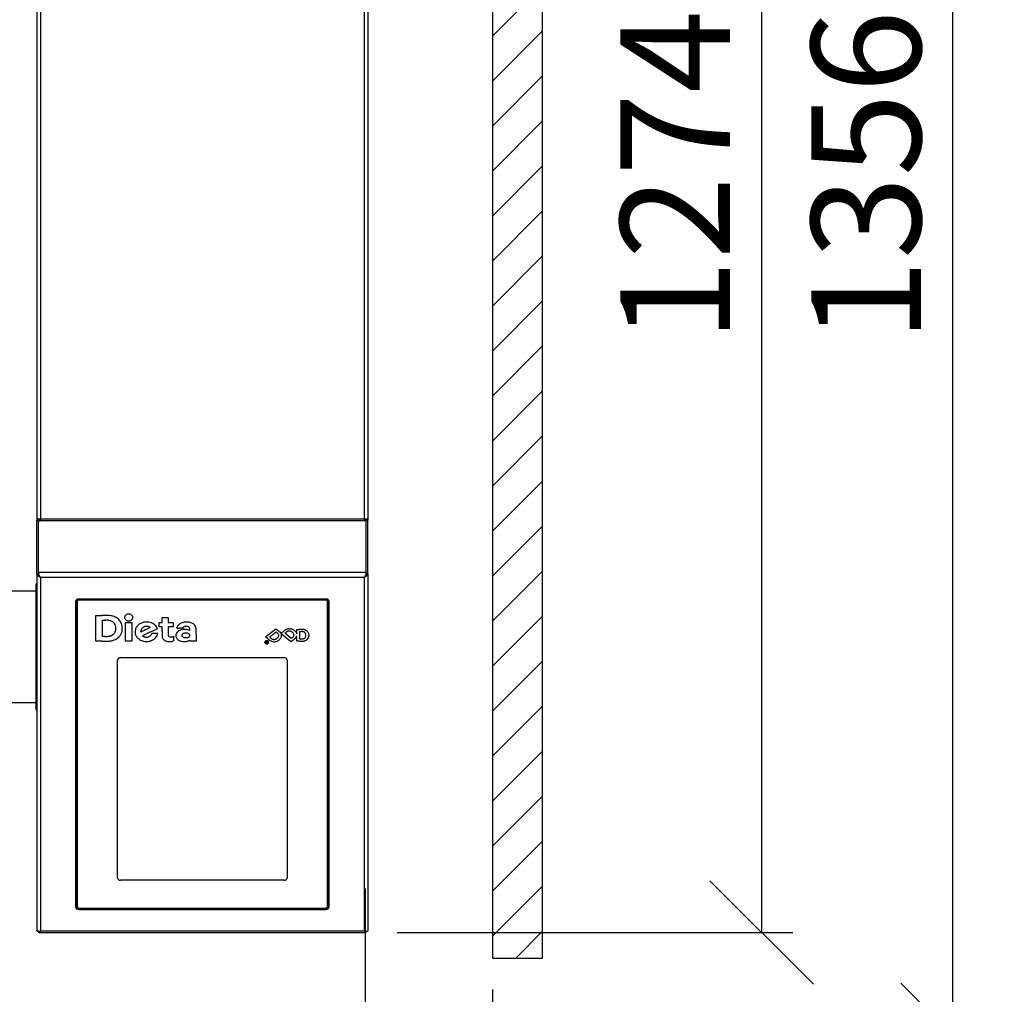
# Model space of a CAD drawing. Units: millimetres. Extents: x 0 to 210, y 0 to 297.
# Drawn here: x 80 to 111, y 138 to 169 of the extents above; entities that cross this region are included whole.
import ezdxf

# ---------------------------------------------------------------- set-up
doc = ezdxf.new("R2010")
doc.units = ezdxf.units.MM
doc.layers.add('DIMENSIONS', color=7, linetype='Continuous')
doc.layers.add('SKETCH', color=7, linetype='Continuous')
doc.styles.add('SLDTEXTSTYLE0', font='TXT', dxfattribs={"width": 0.75})
doc.dimstyles.new('SLDDIMSTYLE0', dxfattribs={"dimtxt": 3.5, "dimasz": 3.302, "dimexe": 0, "dimexo": 0.0625, "dimgap": 0.875, "dimtad": 1, "dimlfac": 25, "dimrnd": 1e-09, "dimzin": 12, "dimdsep": 46, "dimtxsty": 'SLDTEXTSTYLE0', "dimblk1": 'OBLIQUE', "dimblk2": 'OBLIQUE', "dimsah": 1, "dimcen": 0.09, "dimadec": 0, "dimazin": 3, "dimtfac": 1, "dimtofl": 0, "dimtmove": 0, "dimatfit": 3, "dimldrblk": 'OBLIQUE', "dimfxl": 0, "dimfrac": 2, "dimtolj": 1, "dimtzin": 12, "dimarcsym": 0})
doc.dimstyles.new('SLDDIMSTYLE1', dxfattribs={"dimtxt": 3.5, "dimasz": 3.302, "dimexe": 0, "dimexo": 0.0625, "dimgap": 0.875, "dimtad": 1, "dimdec": 0, "dimlfac": 25, "dimrnd": 1e-09, "dimzin": 12, "dimdsep": 46, "dimtxsty": 'SLDTEXTSTYLE0', "dimblk1": 'OBLIQUE', "dimblk2": 'OBLIQUE', "dimsah": 1, "dimcen": 0.09, "dimadec": 0, "dimazin": 3, "dimtfac": 1, "dimtdec": 0, "dimtofl": 0, "dimtmove": 0, "dimatfit": 3, "dimldrblk": 'OBLIQUE', "dimfxl": 0, "dimfrac": 2, "dimtolj": 1, "dimtzin": 12, "dimarcsym": 0})

# ---------------------------------------------------------------- blocks, each defined once
blk = doc.blocks.new('_Oblique')
at = {"color": 0, "linetype": 'ByBlock', "lineweight": -2}
blk.add_line((-0.5, -0.5), (0.5, 0.5), dxfattribs=at)
blk = doc.blocks.new('_D_8')
at = {"layer": 'DIMENSIONS'}
for p, q in [((40.31, 137.957), (40.31, 106.45)), ((95.11, 137.957), (95.11, 106.45)), ((40.31, 107.45), (95.11, 107.45))]:
    blk.add_line(p, q, dxfattribs=at)
at = {"layer": 'DIMENSIONS', "xscale": 3.302, "yscale": 3.302, "rotation": 180.0000000000004}
blk.add_blockref('_Oblique', (40.31, 107.45), dxfattribs=at)
at = {"layer": 'DIMENSIONS', "xscale": 3.302, "yscale": 3.302}
blk.add_blockref('_Oblique', (95.11, 107.45), dxfattribs=at)
at = {"layer": 'DIMENSIONS', "insert": (62.315, 111.962), "char_height": 3.5, "attachment_point": 1, "style": 'SLDTEXTSTYLE0'}
blk.add_mtext('1370', dxfattribs=at)
blk = doc.blocks.new('_D_10')
at = {"layer": 'DIMENSIONS'}
for p, q in [((86.17, 190.734), (104.702, 190.734)), ((103.702, 190.734), (103.702, 139.77)), ((92.067, 139.77), (104.702, 139.77))]:
    blk.add_line(p, q, dxfattribs=at)
at = {"layer": 'DIMENSIONS', "xscale": 3.302, "yscale": 3.302}
for p, rotation in [((103.702, 190.734, -44.804), 90.0000000000004), ((103.702, 139.77, -44.804), 270.0000000000004)]:
    blk.add_blockref('_Oblique', p, dxfattribs=dict(at, rotation=rotation))
at = {"layer": 'DIMENSIONS', "insert": (99.19, 158.617), "char_height": 3.5, "attachment_point": 1, "rotation": 90, "style": 'SLDTEXTSTYLE0'}
blk.add_mtext('1274', dxfattribs=at)
blk = doc.blocks.new('_D_11')
at = {"layer": 'DIMENSIONS'}
for p, q in [((86.17, 190.734), (110.797, 190.734)), ((109.797, 190.734), (109.797, 136.502)), ((67.044, 136.502), (110.797, 136.502))]:
    blk.add_line(p, q, dxfattribs=at)
at = {"layer": 'DIMENSIONS', "xscale": 3.302, "yscale": 3.302}
for p, rotation in [((109.797, 190.734, -44.804), 90.0000000000004), ((109.797, 136.502, -44.804), 270.0000000000004)]:
    blk.add_blockref('_Oblique', p, dxfattribs=dict(at, rotation=rotation))
at = {"layer": 'DIMENSIONS', "insert": (105.285, 158.617), "char_height": 3.5, "attachment_point": 1, "rotation": 90, "style": 'SLDTEXTSTYLE0'}
blk.add_mtext('1356', dxfattribs=at)
blk = doc.blocks.new('_D_14')
at = {"layer": 'DIMENSIONS'}
for p, q in [((91.05, 141.174), (91.05, 112.153)), ((78.65, 117.864), (78.65, 112.153)), ((78.65, 113.153), (91.05, 113.153))]:
    blk.add_line(p, q, dxfattribs=at)
at = {"layer": 'DIMENSIONS', "xscale": 3.302, "yscale": 3.302, "rotation": 180.0000000000004}
blk.add_blockref('_Oblique', (78.65, 113.153, -44.804), dxfattribs=at)
at = {"layer": 'DIMENSIONS', "xscale": 3.302, "yscale": 3.302}
blk.add_blockref('_Oblique', (91.05, 113.153, -44.804), dxfattribs=at)
at = {"layer": 'DIMENSIONS', "insert": (81.301, 117.664), "char_height": 3.5, "attachment_point": 1, "style": 'SLDTEXTSTYLE0'}
blk.add_mtext('310', dxfattribs=at)

msp = doc.modelspace()

# ---------------------------------------------------------------- hatches: boundary and pattern name
at = {"layer": 'SKETCH'}
h = msp.add_hatch(dxfattribs=at)
h.set_pattern_fill('ANSI31', color=256, scale=0.32, style=0)
h.paths.add_polyline_path([(38.71023, 196.33361), (38.71023, 138.95683), (40.31023, 138.95683), (40.31023, 194.73361), (95.11023, 194.73361), (95.11023, 138.95683), (96.71023, 138.95683), (96.71023, 196.33361)], flags=0)

# ---------------------------------------------------------------- linework, layer by layer
at = {"color": 7, "linetype": 'Continuous', "lineweight": 25}
for p, q in [((91.02023, 184.24667), (91.02023, 152.96394)), ((91.13023, 184.30385), (91.13023, 152.96394)), ((80.57023, 183.22967), (80.57023, 152.96394)), ((80.68023, 183.18615), (80.68023, 152.96394)), ((80.68023, 152.96394), (80.57023, 152.96394)), ((80.62023, 152.95994), (80.57023, 152.95994)), ((80.57023, 152.95994), (80.57023, 152.93648)), ((80.57023, 151.21804), (80.57023, 152.93648)), ((80.57023, 152.93648), (80.62023, 152.93648)), ((80.62023, 152.95994), (80.62023, 152.93648)), ((80.62023, 151.26772), (80.62023, 152.93648)), ((80.62306, 151.26132), (80.62306, 152.91479)), ((80.62306, 152.91479), (80.68023, 152.91479)), ((80.65023, 152.91479), (80.65023, 152.96394)), ((91.02023, 152.96394), (80.68023, 152.96394)), ((80.68023, 152.96394), (80.68023, 152.91479)), ((91.02023, 152.91479), (80.68023, 152.91479)), ((91.02023, 152.96394), (91.02023, 152.91479)), ((91.13023, 152.96394), (91.02023, 152.96394)), ((91.0774, 152.91479), (91.02023, 152.91479)), ((91.05023, 152.96394), (91.05023, 152.91479)), ((91.0774, 151.26132), (91.0774, 152.91479)), ((91.08023, 152.95994), (91.13023, 152.95994)), ((91.08023, 152.95994), (91.08023, 152.93648)), ((91.13023, 152.93648), (91.08023, 152.93648)), ((91.08023, 151.26772), (91.08023, 152.93648)), ((91.13023, 152.95994), (91.13023, 152.93648)), ((91.13023, 151.21804), (91.13023, 152.93648)), ((80.57023, 151.21804), (80.57023, 139.83319)), ((80.57023, 151.21804), (80.62023, 151.21804)), ((80.62306, 151.26132), (80.62306, 151.22036)), ((91.0774, 151.26132), (80.62306, 151.26132)), ((91.05385, 151.17026), (91.05384, 151.17029)), ((91.0774, 151.26132), (91.0774, 151.22036)), ((91.13023, 151.21804), (91.08023, 151.21804)), ((91.13023, 151.21804), (91.13023, 139.83319)), ((80.57023, 150.89361), (80.53023, 150.89361)), ((80.53023, 150.89361), (80.53023, 146.89361)), ((80.68023, 151.10812), (80.68023, 139.81693)), ((91.02023, 151.10812), (80.68023, 151.10812)), ((91.02023, 151.10812), (91.02023, 139.81693)), ((80.53023, 150.67161), (79.45023, 150.67161)), ((81.80463, 150.33287), (81.80463, 140.59217)), ((81.81027, 150.35699), (81.81034, 150.36016)), ((81.81027, 140.62547), (81.81027, 150.35699)), ((81.81027, 150.35699), (81.8107, 150.32831)), ((81.8107, 150.32831), (81.8107, 140.59679)), ((81.82983, 150.32831), (81.82983, 140.59679)), ((81.83053, 150.33698), (81.83053, 140.64267)), ((81.85027, 150.31652), (81.85027, 150.35782)), ((81.85027, 150.31652), (81.85027, 140.61776)), ((89.79583, 150.41479), (81.90463, 150.41479)), ((89.79027, 150.40987), (81.91027, 150.40987)), ((89.79027, 150.3942), (81.91027, 150.3942)), ((89.77027, 150.38205), (81.93027, 150.38205)), ((89.85027, 150.35782), (89.85027, 150.31652)), ((89.85027, 140.61776), (89.85027, 150.31652)), ((89.87001, 140.64267), (89.87001, 150.33698)), ((89.8707, 140.59679), (89.8707, 150.32831)), ((89.89027, 150.35699), (89.88983, 150.32831)), ((89.88983, 140.59679), (89.88983, 150.32831)), ((89.8902, 150.35997), (89.89027, 150.35699)), ((89.89027, 150.35699), (89.89027, 140.62547)), ((89.89583, 140.59217), (89.89583, 150.33287)), ((82.45027, 149.89056), (82.64638, 149.89054)), ((82.45027, 149.07141), (82.45027, 149.89056)), ((82.65916, 149.73978), (82.75416, 149.73898)), ((82.65916, 149.222), (82.65916, 149.73978)), ((83.40138, 149.66848), (83.59916, 149.66848)), ((83.40138, 149.07141), (83.40138, 149.66848)), ((83.59916, 149.66848), (83.59916, 149.07141)), ((84.46804, 149.66848), (84.56582, 149.66848)), ((84.46804, 149.53377), (84.46804, 149.66848)), ((84.56582, 149.83049), (84.76138, 149.83049)), ((84.56582, 149.66848), (84.56582, 149.83049)), ((84.76138, 149.83049), (84.76138, 149.66848)), ((84.76138, 149.66848), (84.92138, 149.66848)), ((84.92138, 149.66848), (84.92138, 149.53377)), ((83.88293, 149.3624), (83.88444, 149.38163)), ((83.89937, 149.37033), (83.88293, 149.3624)), ((83.94999, 149.3946), (83.91077, 149.37581)), ((84.17746, 149.35522), (83.94353, 149.24343)), ((83.99654, 149.41689), (83.94999, 149.3946)), ((84.0486, 149.4418), (83.99654, 149.41689)), ((84.18084, 149.50583), (84.14237, 149.48705)), ((84.17746, 149.35522), (84.26734, 149.39822)), ((84.24146, 149.31351), (84.24737, 149.32899)), ((84.24737, 149.32899), (84.4327, 149.32994)), ((84.41172, 149.46758), (84.34346, 149.43475)), ((84.4327, 149.32994), (84.43129, 149.32309)), ((84.56567, 149.53377), (84.46804, 149.53377)), ((84.56642, 149.3704), (84.56567, 149.53377)), ((84.76122, 149.53377), (84.76249, 149.25435)), ((84.92138, 149.53377), (84.76122, 149.53377)), ((85.22934, 149.49009), (85.13188, 149.49009)), ((85.23507, 149.49964), (85.22934, 149.49009)), ((85.43971, 149.41884), (85.45249, 149.41358)), ((85.45249, 149.41358), (85.45249, 149.44144)), ((85.64558, 149.49464), (85.64804, 149.07141)), ((87.87119, 149.20665), (88.19492, 149.46984)), ((88.10104, 149.28246), (88.20304, 149.36535)), ((88.19492, 149.46984), (88.197, 149.46983)), ((88.197, 149.46983), (88.26081, 149.41698)), ((88.20304, 149.36535), (88.22842, 149.34447)), ((88.36134, 149.31951), (88.38007, 149.33449)), ((88.36749, 149.30812), (88.37186, 149.29734)), ((88.68007, 149.05004), (88.36749, 149.30812)), ((88.48518, 149.32209), (88.51252, 149.344)), ((88.68818, 149.15441), (88.48518, 149.32209)), ((88.60362, 149.46721), (88.66056, 149.46695)), ((88.86214, 149.31425), (88.86407, 149.30827)), ((88.86407, 149.30827), (88.86486, 149.44601)), ((88.86486, 149.44601), (88.95604, 149.44571)), ((88.95887, 149.14012), (88.96003, 149.37679)), ((88.96003, 149.37679), (89.00041, 149.37627)), ((89.24957, 149.28745), (89.25027, 149.2346)), ((82.64559, 149.07141), (82.45027, 149.07141)), ((82.74527, 149.22301), (82.65916, 149.222)), ((83.59916, 149.07141), (83.40138, 149.07141)), ((83.94353, 149.24343), (83.95412, 149.23569)), ((84.76249, 149.25435), (84.76744, 149.24434)), ((84.93138, 149.07787), (84.9136, 149.07293)), ((84.91966, 149.2227), (84.93254, 149.22803)), ((84.93254, 149.22803), (84.93138, 149.07787)), ((85.45249, 149.10072), (85.44527, 149.09628)), ((85.45249, 149.07141), (85.45249, 149.10072)), ((85.64804, 149.07141), (85.45249, 149.07141)), ((87.92703, 149.1601), (87.87119, 149.20665)), ((87.87432, 149.04206), (87.87437, 149.05392)), ((87.87437, 149.05392), (87.94041, 149.0537)), ((87.88853, 149.03743), (87.88854, 149.04139)), ((87.88854, 149.04139), (87.89971, 149.04135)), ((87.89971, 149.04135), (87.89969, 149.03642)), ((87.92661, 149.03111), (87.94027, 149.02382)), ((87.94035, 149.04122), (87.92664, 149.04126)), ((87.94027, 149.02382), (87.94023, 149.01671)), ((87.94041, 149.0537), (87.94035, 149.04122)), ((87.99921, 149.19943), (88.029, 149.22378)), ((87.99971, 149.19776), (88.02576, 149.1768)), ((88.74468, 149.10268), (88.68007, 149.05004)), ((88.71732, 149.17827), (88.68818, 149.15441)), ((88.86374, 149.23836), (88.8608, 149.23046)), ((88.86304, 149.07141), (88.86374, 149.23836)), ((88.95829, 149.07141), (88.86304, 149.07141)), ((89.0018, 149.14034), (88.95887, 149.14012)), ((83.13827, 141.51948), (83.13827, 148.46458)), ((83.23827, 148.5465), (88.46227, 148.5465)), ((88.56227, 148.46458), (88.56227, 141.51948)), ((79.45023, 147.11561), (80.53023, 147.11561)), ((80.53023, 146.89361), (80.57023, 146.89361)), ((88.46227, 141.43757), (83.23827, 141.43757)), ((81.81027, 140.62547), (81.8107, 140.59679)), ((81.83053, 140.64267), (81.82983, 140.59679)), ((81.90463, 140.51026), (89.79583, 140.51026)), ((81.91027, 140.5309), (89.79027, 140.5309)), ((81.91027, 140.51523), (89.79027, 140.51523)), ((81.93027, 140.55223), (89.77027, 140.55223)), ((89.87001, 140.64267), (89.8707, 140.59679)), ((89.89027, 140.62547), (89.88983, 140.59679)), ((80.63301, 139.77002), (91.06686, 139.77002)), ((91.02023, 139.81693), (80.68023, 139.81693))]:
    msp.add_line(p, q, dxfattribs=at)
at = {"color": 8, "linetype": 'Continuous', "lineweight": 25}
for p, q in [((81.91027, 150.41479), (81.91027, 150.40987)), ((81.93027, 150.3942), (81.93027, 150.38205)), ((89.77027, 150.38205), (89.77027, 150.3942)), ((89.79027, 150.41479), (89.79027, 150.40987)), ((81.90463, 140.51536), (81.90463, 140.51026)), ((81.91027, 140.55431), (81.91027, 140.5309)), ((89.79027, 140.55431), (89.79027, 140.5309)), ((89.79583, 140.51026), (89.79583, 140.51536))]:
    msp.add_line(p, q, dxfattribs=at)
at = {"color": 7, "linetype": 'Continuous', "lineweight": 25, "flags": 128}
for points in [[(81.85027, 150.35782), (81.8518, 150.3706), (81.8529, 150.3745)], [(89.84763, 150.3745), (89.84873, 150.3706), (89.85027, 150.35782)], [(81.80463, 140.62085), (81.80655, 140.60487), (81.81085, 140.59242)], [(89.8897, 140.59261), (89.89391, 140.60487), (89.89583, 140.62085)]]:
    msp.add_lwpolyline(points, dxfattribs=at)
at = {"color": 7, "linetype": 'Continuous', "lineweight": 25}
for centre, radius, start, end in [((81.89641, 150.32283), 0.09232, 84.888926, 173.756454), ((81.90208, 150.31832), 0.09192, 84.888926, 173.756454), ((81.90365, 150.32024), 0.07426, 84.888926, 173.756454), ((81.92369, 150.30849), 0.07386, 84.888926, 173.756454), ((89.77685, 150.30849), 0.07386, 6.243546, 95.111074), ((89.79846, 150.31832), 0.09192, 6.243546, 95.111074), ((89.79688, 150.32024), 0.07426, 6.243546, 95.111074), ((89.80406, 150.32283), 0.09232, 6.243546, 95.111074), ((83.48486, 149.81119), 0.12116, 118.093471, 140.494844), ((83.49664, 149.78993), 0.14547, 98.455362, 118.24787), ((83.49959, 149.77384), 0.16182, 80.272368, 98.64953), ((83.50266, 149.79065), 0.14473, 66.284066, 80.343395), ((83.50556, 149.797), 0.13775, 51.883192, 66.329089), ((82.64179, 103.45406), 46.43648, 89.868363, 89.994334), ((82.7338, 143.49901), 6.39142, 89.324532, 89.868416), ((82.62694, 134.4742), 15.26532, 89.309042, 89.522509), ((82.77708, 147.17023), 2.71995, 88.486025, 89.3246), ((82.79974, 148.80207), 0.9364, 87.674536, 89.309123), ((82.82606, 149.44999), 0.28795, 84.213041, 87.676028), ((82.83839, 149.48971), 0.39966, 85.033026, 88.487312), ((82.83489, 149.537), 0.20049, 79.678517, 84.216838), ((82.80911, 149.39183), 0.34793, 65.249466, 79.785293), ((82.81154, 149.17905), 0.71147, 78.169732, 85.044675), ((82.85912, 149.4986), 0.23003, 45.849648, 65.427791), ((82.84621, 149.34362), 0.54329, 69.802522, 78.190451), ((82.87634, 149.51634), 0.20531, 24.55028, 45.849553), ((82.87147, 149.4118), 0.47059, 60.684793, 69.822242), ((82.7987, 149.48213), 0.29015, 8.069021, 24.325859), ((82.89716, 149.4573), 0.41833, 50.797842, 60.702376), ((82.92085, 149.48634), 0.38086, 40.74084, 50.797577), ((82.94976, 149.51124), 0.3427, 29.947578, 40.741488), ((82.94531, 149.50881), 0.34778, 19.098619, 29.928419), ((82.83717, 149.47168), 0.46211, 10.350722, 19.062027), ((83.45098, 149.82811), 0.08246, 165.544546, 189.569577), ((83.46302, 149.83049), 0.09473, 189.780803, 211.535612), ((83.4716, 149.82226), 0.10389, 140.554259, 165.258691), ((83.47827, 149.84), 0.1127, 211.599081, 230.981978), ((83.48827, 149.85223), 0.1285, 230.951265, 248.789532), ((83.5025, 149.88696), 0.16603, 248.547898, 251.524357), ((83.52705, 149.9604), 0.24347, 251.52165, 253.759311), ((83.52298, 149.94644), 0.22892, 253.759144, 256.005182), ((83.4863, 149.79932), 0.0773, 256.01349, 261.067496), ((83.49248, 149.83862), 0.11708, 261.070486, 268.787583), ((83.49529, 149.96975), 0.24825, 268.777826, 273.179325), ((83.49546, 149.96698), 0.24547, 273.176786, 277.600641), ((83.51363, 149.83111), 0.10839, 277.57942, 285.714254), ((83.50645, 149.85716), 0.13541, 285.652718, 297.511259), ((83.50674, 149.85667), 0.13484, 297.497912, 309.286425), ((83.51774, 149.81241), 0.1181, 35.899724, 51.916582), ((83.51546, 149.84607), 0.12111, 309.272779, 321.97608), ((83.52976, 149.83489), 0.10296, 321.973884, 336.174504), ((83.53648, 149.82598), 0.09497, 17.271924, 35.898646), ((83.57125, 149.81651), 0.05758, 336.22987, 349.866417), ((83.56856, 149.83612), 0.06133, 4.068405, 17.118493), ((83.49095, 149.8307), 0.13912, 349.928379, 356.962513), ((83.49088, 149.83069), 0.13919, 356.969375, 4.030784), ((84.05815, 149.29292), 0.3884, 121.202215, 129.220486), ((84.04872, 149.30846), 0.37022, 112.83223, 121.200279), ((84.05807, 149.28645), 0.39414, 104.825988, 112.843908), ((84.07482, 149.2237), 0.45909, 97.662803, 104.842099), ((84.04282, 149.46183), 0.21882, 90.921919, 97.673633), ((84.05572, 148.66705), 1.0137, 88.762484, 90.927975), ((84.05578, 148.66992), 1.01083, 86.589221, 88.762838), ((84.1026, 149.45489), 0.22446, 79.961648, 86.598545), ((84.06833, 149.25872), 0.42361, 68.02704, 80.021986), ((84.0849, 149.299), 0.38005, 55.167687, 68.070609), ((84.10994, 149.33471), 0.33644, 41.168892, 55.195849), ((85.24309, 149.44005), 0.21513, 133.061202, 147.841052), ((85.27816, 149.40272), 0.26635, 120.353864, 133.092357), ((85.30621, 149.35525), 0.32149, 109.048596, 120.390808), ((85.33449, 149.27426), 0.40727, 99.530553, 109.091823), ((85.30993, 149.42149), 0.25801, 93.803243, 99.564027), ((85.35718, 148.7125), 0.96857, 91.655274, 93.810204), ((85.35726, 148.70986), 0.97121, 89.481139, 91.655551), ((85.36319, 149.36314), 0.31791, 84.485213, 89.483472), ((85.34507, 149.17417), 0.50774, 77.007264, 84.499092), ((85.38367, 149.34047), 0.33702, 66.902353, 77.045116), ((85.41248, 149.40754), 0.26403, 55.236667, 66.943916), ((85.44688, 149.45677), 0.20397, 41.235012, 55.289696), ((82.85236, 149.47221), 0.23997, 302.739976, 309.570803), ((82.86385, 149.45854), 0.22212, 309.533192, 319.15644), ((82.86832, 149.45464), 0.21618, 319.163957, 328.907613), ((82.86463, 149.4568), 0.22046, 328.921455, 338.674048), ((82.81267, 149.47695), 0.27619, 338.701338, 346.899665), ((82.9211, 149.45168), 0.16485, 346.911455, 354.74569), ((82.48117, 149.49201), 0.60663, 354.757653, 357.72705), ((82.90321, 149.49723), 0.18455, 0.726564, 7.981188), ((82.4826, 149.49195), 0.6052, 357.727582, 0.721699), ((82.94067, 149.45663), 0.35326, 326.688414, 334.846116), ((82.93162, 149.46081), 0.36322, 334.855715, 342.95769), ((82.83392, 149.49062), 0.46537, 342.973888, 349.681121), ((83.07946, 149.51599), 0.2158, 2.475157, 10.336064), ((83.07885, 149.44601), 0.21641, 349.684408, 357.53042), ((82.26521, 149.48094), 1.0308, 0.003256, 2.466799), ((82.26533, 149.48095), 1.03068, 357.538805, 0.002911), ((83.9772, 149.37005), 0.27547, 177.181644, 185.342847), ((83.98459, 149.36954), 0.28287, 164.958082, 177.15254), ((83.95803, 149.36832), 0.25622, 185.355655, 193.982485), ((83.96543, 149.37021), 0.26386, 193.993384, 202.445924), ((83.97093, 149.37301), 0.26878, 152.187439, 164.916576), ((83.98901, 149.36335), 0.28929, 140.081184, 152.166561), ((84.02458, 149.33363), 0.33564, 129.176094, 140.086267), ((84.01593, 149.37125), 0.13189, 171.701428, 175.485169), ((84.13783, 149.35348), 0.25509, 169.391813, 171.702726), ((84.1368, 149.35367), 0.25403, 167.086691, 169.39167), ((84.0066, 149.38351), 0.12046, 163.051259, 167.082475), ((84.0095, 149.38256), 0.12351, 154.349997, 163.020326), ((84.11145, 149.3337), 0.23657, 149.02, 154.370931), ((85.99712, 145.0211), 4.8287, 115.599143, 115.749213), ((84.11722, 149.33023), 0.2433, 143.800642, 149.018817), ((84.02174, 149.4), 0.12505, 135.128598, 143.759357), ((84.0591, 149.36267), 0.17786, 125.015173, 135.099359), ((84.06997, 149.34723), 0.19674, 115.600023, 125.026948), ((84.07403, 149.33888), 0.20603, 106.528207, 115.613384), ((84.06946, 149.35439), 0.18986, 96.830272, 106.538909), ((84.08073, 149.26176), 0.28317, 94.541144, 96.86481), ((75.58362, 167.13099), 19.61029, 295.57298, 295.737997), ((84.06691, 149.43567), 0.10871, 89.789165, 94.539999), ((84.06688, 149.42438), 0.12, 85.324782, 89.792121), ((84.04407, 149.14557), 0.39974, 83.500815, 85.32331), ((84.06941, 149.36783), 0.17604, 78.603441, 83.507473), ((79.76755, 158.45214), 9.97557, 295.738024, 296.011644), ((84.05489, 149.29586), 0.24946, 74.831463, 78.60164), ((84.05851, 149.30916), 0.23568, 70.955026, 74.833111), ((84.09366, 149.4109), 0.12804, 64.86693, 70.971391), ((84.07566, 149.37263), 0.17033, 61.090777, 64.851192), ((84.00094, 149.2374), 0.32483, 58.769638, 61.083854), ((83.73776, 148.80348), 0.83232, 57.881841, 58.765847), ((84.1792, 149.50652), 0.00218, 1.952719, 60.184117), ((84.1805, 149.50664), 0.000882, 293.124626, 357.395367), ((84.08176, 149.37492), 0.17111, 324.046268, 338.967794), ((59.81596, 200.44514), 56.60086, 295.594333, 295.679804), ((84.13046, 149.35274), 0.30912, 26.381488, 41.156248), ((84.13423, 149.38458), 0.30336, 333.727264, 348.306211), ((84.04974, 149.31392), 0.39868, 24.678883, 26.224277), ((84.4053, 149.48098), 0.01486, 295.595133, 306.259076), ((84.36605, 149.45924), 0.05059, 17.639689, 24.70327), ((84.4129, 149.47074), 0.00211, 304.169999, 3.510433), ((84.39771, 149.4693), 0.01738, 5.187586, 17.663474), ((143.49223, 149.64177), 58.92644, 180.2638594, 180.3659785), ((85.08109, 149.27142), 0.0736, 166.950211, 173.896616), ((85.13901, 149.258), 0.13306, 162.489189, 166.955197), ((85.16538, 149.24873), 0.161, 139.209299, 162.163748), ((85.03707, 149.49291), 0.00161, 167.076847, 271.513433), ((85.00573, 149.50351), 0.03148, 341.026751, 344.173521), ((84.89647, 149.53447), 0.14505, 344.177171, 345.189409), ((84.88073, 149.53863), 0.16134, 345.189424, 346.201897), ((85.05523, 149.68245), 0.192, 264.585183, 268.108264), ((84.90237, 149.53332), 0.13905, 346.201826, 347.333268), ((85.12258, 149.48379), 0.08667, 159.687257, 167.31141), ((85.26261, 149.43204), 0.23595, 156.086393, 159.704761), ((85.20639, 149.21354), 0.21504, 120.480192, 139.250352), ((85.28344, 149.4228), 0.25874, 152.582374, 156.086117), ((85.07306, 150.22147), 0.73132, 268.106837, 269.865789), ((85.21535, 149.4581), 0.18204, 148.004192, 152.575819), ((85.1319, 175.32884), 25.83875, 269.865722, 269.999953), ((85.24851, 149.14317), 0.29705, 105.206779, 120.597121), ((85.29032, 148.99261), 0.45331, 94.021042, 105.314082), ((85.25309, 149.25172), 0.05847, 133.085913, 161.205894), ((85.27863, 149.22489), 0.09552, 112.579194, 133.277402), ((85.29924, 149.46095), 0.07493, 134.924409, 148.91133), ((85.31126, 149.14837), 0.1787, 99.716685, 112.81921), ((85.31108, 149.44913), 0.09166, 122.790741, 134.947567), ((85.28563, 149.06279), 0.38297, 87.215048, 94.057835), ((85.3196, 149.436), 0.10732, 111.811512, 122.817748), ((85.32645, 149.41907), 0.12558, 101.992037, 111.84465), ((85.32218, 149.08614), 0.24188, 88.334269, 99.778259), ((85.31572, 149.46984), 0.07369, 96.776942, 102.034156), ((85.27857, 148.91661), 0.52932, 81.853977, 87.220128), ((85.33405, 149.31591), 0.2287, 94.522305, 96.784667), ((85.33664, 149.28308), 0.26163, 92.349068, 94.52269), ((85.33559, 149.3088), 0.2359, 89.999815, 92.349375), ((85.32252, 149.09168), 0.23633, 76.742379, 88.379043), ((85.33561, 149.31398), 0.23072, 83.1113, 90.004851), ((85.28305, 148.94762), 0.49799, 76.332719, 81.858773), ((85.34712, 149.40861), 0.13539, 72.894408, 83.144676), ((85.33335, 149.13676), 0.18997, 63.67273, 76.802924), ((85.35562, 149.43594), 0.10677, 61.14363, 72.940036), ((85.33703, 149.16901), 0.27011, 67.657951, 76.36329), ((85.36027, 149.44427), 0.09723, 48.6377, 61.170961), ((85.37626, 149.22245), 0.09414, 42.030699, 63.951247), ((85.35585, 149.43935), 0.10384, 37.371429, 48.603593), ((85.39169, 149.46661), 0.05881, 20.43699, 37.45834), ((85.41846, 149.26081), 0.03711, 32.204301, 41.666988), ((85.3754, 149.4607), 0.07614, 5.706564, 20.32781), ((85.1798, 149.44143), 0.27268, 0.001786, 5.648353), ((85.48252, 149.4884), 0.15632, 31.860312, 41.1267), ((85.41029, 149.4437), 0.24126, 25.166298, 31.82302), ((85.41081, 149.44396), 0.24068, 18.418442, 25.161855), ((85.47001, 149.46367), 0.17828, 10.003714, 18.421369), ((87.46009, 148.4109), 1.20908, 49.917045, 50.545687), ((87.58667, 148.5613), 1.0125, 49.199476, 49.917146), ((87.63442, 148.61662), 0.93943, 48.543977, 49.199341), ((88.20519, 149.26273), 0.07731, 44.480853, 48.557915), ((88.17732, 149.23476), 0.1168, 27.470361, 44.694392), ((84.11786, 144.4151), 6.49483, 50.079505, 50.365781), ((88.21213, 149.25285), 0.07756, 4.325151, 27.474422), ((85.64349, 146.23839), 4.11745, 49.676937, 50.079596), ((84.50523, 144.89731), 5.87646, 49.439297, 49.676861), ((88.2803, 149.30783), 0.07096, 43.895879, 49.465958), ((88.19364, 149.22454), 0.19115, 40.947146, 43.875919), ((88.07095, 149.11812), 0.35357, 39.097888, 40.942642), ((88.08457, 149.12919), 0.33602, 37.231296, 39.097825), ((88.26291, 149.26469), 0.11204, 33.01709, 37.242051), ((88.77376, 149.59651), 0.49711, 213.003691, 213.315463), ((88.60038, 149.48256), 0.28964, 213.315524, 213.782871), ((88.88091, 149.67023), 0.62716, 213.782742, 213.968116), ((88.36255, 149.32102), 0.00213, 214.052956, 224.291411), ((88.36119, 149.31971), 0.000247, 226.683678, 307.458578), ((88.24362, 149.2451), 0.13847, 2.896804, 22.164509), ((84.1793, 154.58691), 6.72565, 308.652063, 308.87857), ((80.03941, 159.72144), 13.32127, 308.878614, 309.014422), ((92.71989, 144.0704), 6.82197, 128.743578, 129.014393), ((91.14541, 146.03261), 4.30616, 128.361156, 128.743543), ((92.46122, 144.37018), 6.42631, 128.14471, 128.361261), ((88.53661, 149.36734), 0.07225, 122.785091, 128.119739), ((88.64005, 149.20665), 0.26335, 116.515622, 122.776629), ((89.45478, 148.16845), 1.50658, 127.824383, 128.713657), ((88.63972, 149.20734), 0.26259, 110.212506, 116.517665), ((88.70022, 149.1403), 0.2762, 124.689818, 127.816531), ((88.62888, 149.24334), 0.15086, 120.188281, 124.680924), ((88.63916, 149.20891), 0.26092, 103.943398, 110.216937), ((88.62872, 149.2436), 0.15056, 115.672496, 120.18869), ((88.62442, 149.25184), 0.14127, 100.752582, 115.545669), ((88.63209, 149.23744), 0.23153, 97.063043, 103.946126), ((88.62259, 149.26241), 0.13054, 85.051676, 100.831056), ((88.62207, 149.25356), 0.1394, 69.90412, 85.152997), ((88.63172, 149.24438), 0.22444, 78.042497, 82.616692), ((88.60562, 149.20866), 0.18723, 57.770136, 69.897235), ((88.62053, 149.19156), 0.27843, 74.157125, 78.041933), ((88.62238, 149.19803), 0.2717, 70.209207, 74.15873), ((88.61588, 149.22553), 0.16749, 54.211609, 57.661807), ((88.57129, 149.16371), 0.24371, 51.609063, 54.207135), ((88.64388, 149.25773), 0.20825, 65.408003, 70.215514), ((88.57345, 149.16644), 0.24022, 48.977009, 51.609127), ((88.61149, 149.18613), 0.28683, 55.210637, 65.475113), ((88.62169, 149.22187), 0.16674, 45.529607, 48.981223), ((88.62041, 149.22006), 0.16894, 32.970514, 45.648553), ((88.68653, 149.26276), 0.09022, 12.999566, 33.069424), ((88.70402, 149.267), 0.07222, 349.884307, 12.844738), ((88.61597, 149.19256), 0.27899, 44.825402, 55.214217), ((88.6458, 149.22214), 0.23698, 33.35833, 44.835372), ((88.71132, 149.26515), 0.1586, 18.030446, 33.397053), ((88.89715, 131.4824), 17.96341, 89.606014, 89.81215), ((88.9672, 146.81867), 2.55781, 88.610152, 89.256072), ((89.01464, 148.56731), 0.8781, 87.756284, 89.60612), ((89.02295, 149.11635), 0.25946, 85.14357, 88.611383), ((89.0345, 149.25211), 0.1232, 79.533123, 85.150137), ((89.03866, 149.18027), 0.26466, 83.689624, 87.75846), ((89.02043, 149.17597), 0.20063, 75.638055, 79.530001), ((89.03869, 149.18045), 0.26448, 79.624502, 83.691532), ((89.03229, 149.22224), 0.15287, 70.413785, 75.646333), ((89.04413, 149.25544), 0.11762, 64.080106, 70.425399), ((89.0384, 149.17879), 0.26617, 75.252448, 79.627438), ((89.04765, 149.26264), 0.1096, 57.444079, 64.085995), ((89.03045, 149.14859), 0.2974, 71.235392, 75.252605), ((89.04036, 149.25125), 0.12313, 51.384274, 57.438762), ((89.05769, 149.27247), 0.09574, 35.705271, 51.561703), ((89.03918, 149.17424), 0.2703, 67.02017, 71.237703), ((89.05155, 149.26822), 0.1032, 20.8167, 35.63445), ((89.08137, 149.27363), 0.16232, 60.879859, 67.036613), ((89.04099, 149.26434), 0.11445, 6.574427, 20.752693), ((89.06683, 149.24683), 0.19281, 48.572297, 60.979263), ((89.08273, 149.26479), 0.16883, 35.03081, 48.58719), ((89.09006, 149.27), 0.15984, 20.81985, 35.007998), ((89.06749, 149.26163), 0.18391, 8.070232, 20.756027), ((82.6456, 190.74571), 41.6743, 269.999987, 270.17383), ((82.68626, 154.25276), 5.0301, 270.672154, 271.377399), ((82.76365, 151.83415), 2.76256, 270.173816, 271.434386), ((82.79214, 149.84972), 0.62578, 271.376318, 274.64981), ((82.81098, 149.94451), 0.87233, 271.433854, 274.043586), ((82.8186, 149.52475), 0.29974, 274.644412, 279.852059), ((82.80544, 149.60053), 0.37665, 279.851863, 284.23277), ((82.83208, 149.64619), 0.57326, 274.041815, 277.614535), ((82.80655, 149.59631), 0.37228, 284.227262, 289.278662), ((82.827, 149.68624), 0.61363, 277.589157, 286.114716), ((82.84203, 149.49508), 0.26502, 289.264671, 295.75795), ((82.8553, 149.46765), 0.23455, 295.749593, 302.739145), ((82.85507, 149.58996), 0.51335, 286.087389, 295.784987), ((82.88704, 149.52425), 0.44027, 295.759276, 306.408753), ((82.93732, 149.45641), 0.35584, 306.375831, 318.747449), ((82.92279, 149.46841), 0.37467, 318.833918, 326.684766), ((83.99576, 149.38276), 0.29669, 202.449546, 210.223303), ((84.01141, 149.39177), 0.31474, 210.207224, 215.638402), ((83.97868, 149.36836), 0.27451, 215.646273, 221.690616), ((83.99831, 149.38583), 0.30078, 221.689355, 227.399504), ((84.084, 149.4789), 0.42728, 227.388949, 231.796924), ((84.0525, 149.43972), 0.37702, 231.876669, 242.389695), ((84.05359, 149.44168), 0.37926, 242.38012, 252.932397), ((84.06165, 149.46726), 0.40608, 252.905136, 262.983606), ((84.04765, 149.36383), 0.15864, 233.873723, 239.775642), ((84.08448, 149.42695), 0.23172, 239.762568, 244.224389), ((84.08827, 149.43478), 0.24042, 244.222731, 248.572445), ((84.06508, 149.37573), 0.17697, 248.578126, 254.068625), ((84.06797, 149.51675), 0.45597, 262.954741, 272.217924), ((84.0607, 149.36049), 0.16112, 254.077645, 261.77397), ((84.06898, 149.41734), 0.21857, 261.758464, 267.89534), ((84.06906, 149.41869), 0.21993, 267.888644, 274.000855), ((84.07296, 149.36342), 0.16452, 273.988331, 281.577768), ((84.06781, 149.52254), 0.46176, 272.209852, 276.958677), ((84.06749, 149.39162), 0.19324, 281.487343, 295.36295), ((84.07457, 149.46742), 0.40624, 276.954031, 282.174927), ((84.06881, 149.38907), 0.19037, 295.332617, 309.22412), ((84.07786, 149.45231), 0.39076, 282.170824, 287.519708), ((84.07817, 149.37767), 0.17562, 309.210587, 324.006858), ((84.0738, 149.46521), 0.4043, 287.517804, 292.715895), ((84.07913, 149.45425), 0.39212, 292.615965, 304.946597), ((84.11371, 149.40512), 0.33205, 304.911793, 318.727929), ((84.13987, 149.38213), 0.29722, 318.731642, 333.667562), ((86.16498, 149.27558), 1.59802, 180.365959, 181.743428), ((84.89254, 149.23686), 0.32499, 181.744434, 185.499641), ((84.64281, 149.21285), 0.07411, 185.529739, 196.797753), ((84.76911, 149.25108), 0.20607, 196.824161, 208.066548), ((84.71601, 149.22303), 0.14602, 208.159713, 222.836706), ((84.72025, 149.22701), 0.15183, 222.850741, 236.990387), ((84.74675, 149.26742), 0.20015, 236.930787, 248.547627), ((84.76454, 149.31192), 0.24807, 248.480414, 255.977405), ((84.78221, 149.38228), 0.32062, 255.961432, 262.167628), ((84.79216, 149.45425), 0.39328, 262.159913, 267.718238), ((84.8301, 149.27543), 0.06995, 206.392083, 215.828006), ((84.81154, 149.26211), 0.0471, 215.903632, 228.700796), ((84.80095, 149.67339), 0.61259, 267.713481, 271.703364), ((84.8156, 149.26671), 0.05323, 228.688423, 240.476998), ((84.8364, 149.30321), 0.09524, 240.406558, 248.090967), ((84.86211, 149.36686), 0.16389, 248.055882, 251.68593), ((84.82292, 149.24857), 0.03928, 251.732347, 262.252276), ((84.82742, 149.28129), 0.07231, 262.214839, 269.097894), ((84.79526, 149.8649), 0.80419, 271.702977, 273.755289), ((84.8446, 150.36431), 1.15547, 269.091534, 270.003391), ((84.84466, 149.54418), 0.33533, 270.002582, 273.752072), ((84.82115, 149.47056), 0.409, 273.753573, 277.155897), ((84.85657, 149.36286), 0.15362, 273.742654, 280.458014), ((84.83269, 149.37879), 0.3165, 277.153578, 281.069909), ((84.85942, 149.34758), 0.13808, 280.44711, 287.615304), ((84.84217, 149.33039), 0.26719, 281.066303, 285.505626), ((84.83053, 149.43841), 0.23339, 287.627031, 292.449875), ((85.71953, 149.25664), 0.71239, 179.037702, 180.403842), ((85.70749, 149.25656), 0.70034, 180.403898, 181.811002), ((85.12627, 149.2666), 0.11904, 173.90457, 179.035621), ((85.12322, 149.23809), 0.11578, 181.813605, 187.139733), ((85.08395, 149.23318), 0.07621, 187.147985, 194.100298), ((85.17053, 149.25491), 0.16547, 194.092613, 197.992263), ((85.17352, 149.25656), 0.16883, 198.212513, 217.478006), ((85.18888, 149.26851), 0.18829, 217.520301, 235.52153), ((85.2248, 149.32015), 0.25119, 235.435339, 250.473817), ((85.27902, 149.4707), 0.41121, 250.364959, 260.845861), ((85.24253, 149.25567), 0.04721, 161.610275, 194.256221), ((85.24817, 149.25708), 0.05302, 194.230721, 199.146177), ((85.2797, 149.26802), 0.08639, 199.14178, 202.557896), ((85.27725, 149.267), 0.08374, 202.558563, 205.961987), ((85.23206, 149.24501), 0.03348, 205.985518, 212.754255), ((85.257, 149.26176), 0.06352, 213.288429, 238.710352), ((85.25149, 149.29884), 0.23716, 260.806079, 267.539335), ((85.29592, 149.3241), 0.137, 238.340915, 252.865517), ((85.27372, 149.81363), 0.75243, 267.531165, 270.38116), ((85.314, 149.38178), 0.19746, 252.781141, 264.618099), ((85.27371, 149.81696), 0.75576, 270.380448, 273.243207), ((85.32245, 149.46904), 0.28512, 264.573435, 273.583143), ((85.30101, 149.33574), 0.27376, 273.236085, 279.339622), ((85.32635, 149.40782), 0.22378, 273.56555, 281.943043), ((85.26704, 149.54207), 0.48287, 279.344001, 282.968191), ((85.33144, 149.38413), 0.19955, 281.92155, 291.017159), ((85.28383, 149.46928), 0.40817, 282.965085, 287.068772), ((85.34706, 149.34372), 0.15622, 290.986247, 301.353452), ((85.30823, 149.38988), 0.3251, 287.065088, 291.590325), ((85.38684, 149.19156), 0.11177, 291.528917, 301.517613), ((85.39168, 149.27095), 0.07087, 301.150485, 319.666048), ((85.40693, 149.2577), 0.05067, 319.926545, 327.641404), ((85.43786, 149.23816), 0.01408, 327.466106, 347.334978), ((85.43863, 149.27347), 0.0133, 12.176762, 32.36019), ((85.42079, 149.2419), 0.03155, 347.505804, 358.796449), ((85.4195, 149.26944), 0.03286, 1.181161, 12.000079), ((84.74704, 149.25577), 0.70545, 359.999989, 1.165225), ((84.74975, 149.25577), 0.70274, 358.814548, 359.999926), ((87.88919, 149.03536), 0.042, 198.474688, 217.192642), ((87.88812, 149.0351), 0.04071, 146.684553, 161.427004), ((87.89788, 149.02871), 0.05237, 134.375756, 146.695673), ((87.90015, 149.04365), 0.05575, 217.167486, 232.494926), ((87.89077, 149.03515), 0.03043, 166.384495, 197.99509), ((87.88328, 149.03694), 0.02272, 153.173084, 166.332352), ((87.90231, 149.02419), 0.0587, 122.979701, 134.382292), ((87.89777, 149.03767), 0.03786, 198.35828, 225.479491), ((87.9073, 149.02484), 0.04961, 145.846634, 153.223831), ((87.90587, 149.05104), 0.0651, 232.462551, 246.292178), ((87.91113, 149.02224), 0.05425, 138.832651, 145.845338), ((87.89649, 149.035), 0.03482, 128.945122, 138.786946), ((87.90086, 149.0264), 0.05606, 111.056302, 122.974774), ((87.90511, 149.04507), 0.04828, 225.429482, 248.463809), ((88.0136, 149.04145), 0.13928, 179.748439, 181.716536), ((87.99044, 149.04075), 0.11611, 181.716825, 183.972742), ((87.90077, 149.02972), 0.04162, 119.579197, 128.950423), ((87.98224, 149.04018), 0.10789, 183.972965, 186.030846), ((87.88418, 149.02983), 0.00928, 186.072528, 198.50356), ((87.88674, 149.03076), 0.012, 198.853465, 223.412755), ((87.8925, 149.03614), 0.01989, 223.250774, 240.34132), ((87.90609, 149.05143), 0.06554, 246.258851, 260.151846), ((87.90893, 149.01541), 0.0581, 112.262653, 119.610302), ((87.91928, 148.97907), 0.10684, 107.139412, 111.152707), ((87.89496, 149.04039), 0.02479, 240.260697, 255.15108), ((87.9098, 149.01329), 0.06039, 105.143781, 112.270345), ((87.907, 149.04936), 0.05297, 248.263773, 270.049745), ((87.90446, 149.02709), 0.05659, 100.65272, 107.128105), ((87.90704, 149.03742), 0.01851, 179.950088, 190.637296), ((87.89497, 149.0403), 0.02471, 255.080508, 270.11737), ((87.89622, 149.03541), 0.0075, 190.826501, 211.917135), ((87.8943, 149.03425), 0.00526, 212.241497, 237.760169), ((87.89417, 149.03404), 0.00501, 237.735363, 264.720056), ((87.89443, 149.03633), 0.00731, 264.292856, 285.556761), ((87.90427, 149.02809), 0.05558, 94.132105, 100.659514), ((87.90563, 149.0287), 0.04443, 96.13533, 105.140221), ((87.91073, 149.0773), 0.09182, 260.056643, 264.083889), ((87.89501, 149.03132), 0.01573, 270.030151, 283.90695), ((87.89546, 149.03283), 0.00367, 284.752071, 319.814234), ((87.89432, 149.03372), 0.00512, 320.416466, 349.232689), ((87.8927, 149.04065), 0.02534, 283.91154, 293.574797), ((87.87877, 149.03652), 0.02092, 349.658974, 359.710234), ((87.90722, 148.98748), 0.0963, 89.811698, 94.140955), ((87.90698, 149.01655), 0.05665, 77.902233, 96.176643), ((87.90728, 149.04401), 0.05835, 264.083857, 269.744871), ((87.89362, 149.03856), 0.02305, 293.553249, 303.824327), ((87.90027, 149.02869), 0.01115, 303.654044, 321.142471), ((87.90728, 149.04314), 0.05748, 269.739469, 275.448659), ((87.90726, 149.05063), 0.05423, 269.775461, 290.846022), ((87.90723, 148.98721), 0.09656, 85.515192, 89.81408), ((87.92956, 149.00525), 0.02636, 138.178137, 141.404507), ((87.92255, 149.01151), 0.01696, 133.664702, 138.169312), ((87.92319, 149.01085), 0.01788, 130.160703, 133.67114), ((87.91206, 149.02402), 0.00064, 89.842153, 129.023019), ((87.91208, 149.02355), 0.0011, 62.430545, 90.897729), ((87.38052, 148.02501), 1.13232, 61.749134, 61.972542), ((87.90454, 149.07189), 0.08636, 275.447915, 279.652465), ((87.91448, 149.03967), 0.00146, 86.382236, 173.803439), ((87.91539, 149.03992), 0.00237, 182.089878, 243.496922), ((88.29048, 149.71333), 0.77319, 240.889798, 241.925734), ((87.92522, 148.60618), 0.43508, 89.812759, 91.402199), ((87.91043, 149.02793), 0.05572, 79.042027, 85.524103), ((87.74995, 148.71252), 0.35183, 60.924282, 61.749693), ((87.90799, 149.02052), 0.05255, 58.880778, 78.070492), ((87.90731, 149.05577), 0.07001, 279.629939, 287.511108), ((87.60891, 148.45887), 0.64206, 60.398127, 60.923969), ((87.91053, 149.0284), 0.05524, 72.516883, 79.049232), ((88.47896, 149.99031), 1.11927, 240.397924, 240.698627), ((87.90921, 149.04597), 0.04918, 290.651801, 313.029206), ((97.02567, 160.07437), 14.20939, 230.18384, 230.384597), ((87.898, 148.98868), 0.09688, 68.229603, 72.506165), ((87.90604, 149.05983), 0.07426, 287.505526, 295.012289), ((88.22159, 149.53171), 0.59339, 240.698762, 241.182384), ((87.90487, 149.00586), 0.07838, 62.792316, 68.239201), ((87.91283, 149.02836), 0.04334, 37.15788, 59.007061), ((89.48109, 151.82105), 3.20632, 241.182209, 241.261446), ((87.90903, 149.05344), 0.06721, 295.00154, 302.98026), ((87.93976, 149.01026), 0.000665, 241.733942, 270.122845), ((87.93978, 149.00976), 0.000166, 265.204441, 349.652329), ((87.77628, 149.02252), 0.16416, 355.532906, 356.216362), ((87.88005, 149.01565), 0.06017, 356.216093, 358.405113), ((87.82144, 149.01728), 0.1188, 358.405363, 359.72104), ((87.91706, 149.02952), 0.05177, 55.418585, 62.814392), ((87.91683, 149.03788), 0.03807, 312.954607, 339.486887), ((87.91939, 149.03754), 0.04823, 302.945015, 313.100311), ((87.92014, 149.03398), 0.04635, 47.492952, 55.426231), ((87.91948, 149.03343), 0.03498, 11.883355, 37.114875), ((87.91406, 149.02737), 0.05532, 40.574821, 47.477477), ((87.91929, 149.03794), 0.04859, 312.862644, 333.484084), ((87.92477, 149.03473), 0.02953, 339.801024, 11.523207), ((87.9206, 149.03268), 0.0469, 19.738712, 40.841967), ((87.92516, 149.03492), 0.04199, 333.599119, 356.328548), ((87.92589, 149.0347), 0.04125, 356.564746, 19.581481), ((88.83592, 150.18011), 1.36539, 230.385747, 231.506438), ((88.29179, 149.49594), 0.49122, 231.509089, 233.577799), ((87.99947, 149.19908), 0.00044, 127.619131, 178.402124), ((88.00075, 149.19913), 0.00172, 181.082364, 232.854154), ((88.13686, 149.28602), 0.23032, 233.585676, 237.238987), ((88.15766, 149.31923), 0.2695, 237.342188, 249.21367), ((91.28794, 153.23478), 5.20663, 231.204451, 231.538743), ((103.31367, 130.52242), 24.15289, 129.158398, 129.259206), ((88.11893, 149.24533), 0.11169, 231.563289, 236.864088), ((88.14742, 149.2895), 0.16426, 236.966976, 249.449186), ((118.17083, 112.27868), 47.68094, 129.097794, 129.158379), ((88.14394, 149.283), 0.23076, 249.205616, 262.647902), ((88.13463, 149.25541), 0.12785, 249.450663, 264.637618), ((88.14419, 149.28282), 0.23062, 262.582397, 275.965212), ((88.13497, 149.2567), 0.12916, 264.541301, 279.588122), ((88.12929, 149.29113), 0.16406, 279.540924, 292.06803), ((88.14193, 149.30676), 0.25465, 275.910781, 288.30373), ((88.13075, 149.28726), 0.15993, 292.10508, 300.630381), ((88.09605, 149.34568), 0.22788, 300.652837, 307.151853), ((88.15385, 149.27023), 0.21623, 288.344455, 295.27362), ((88.10077, 149.33947), 0.22008, 307.149787, 313.855255), ((88.11579, 149.35069), 0.30524, 295.285544, 300.613001), ((88.14401, 149.29455), 0.15773, 313.834182, 322.386329), ((88.18343, 149.26455), 0.10819, 322.228425, 340.36455), ((88.1136, 149.3544), 0.30955, 300.611878, 305.965557), ((88.21454, 149.25336), 0.07513, 340.433261, 4.073657), ((88.13772, 149.3212), 0.26851, 305.959939, 311.887216), ((88.15073, 149.30738), 0.24953, 311.782023, 324.627845), ((88.22586, 149.25426), 0.15752, 324.563657, 342.503547), ((88.25181, 149.24586), 0.13025, 342.598139, 2.747165), ((87.95578, 150.10848), 1.20218, 309.306252, 310.555026), ((88.60874, 149.34555), 0.19798, 310.537069, 315.268017), ((84.90784, 153.81221), 6.07462, 309.169585, 309.481921), ((88.67944, 149.27556), 0.0985, 315.243948, 322.521308), ((88.67735, 149.27715), 0.10112, 322.527993, 329.623106), ((88.69067, 149.26964), 0.08583, 329.44737, 349.714491), ((86.41754, 151.97964), 3.70028, 309.481802, 309.93444), ((85.7872, 152.73258), 4.68224, 309.934523, 310.231579), ((88.7598, 149.21896), 0.07987, 310.205581, 315.710108), ((88.63065, 149.34483), 0.26021, 315.730381, 318.460957), ((88.67681, 149.30395), 0.19855, 318.458201, 321.794219), ((88.68623, 149.29654), 0.18656, 321.794065, 325.257581), ((88.66907, 149.30843), 0.20744, 325.259514, 328.450194), ((88.5412, 149.38689), 0.35746, 328.455814, 330.04688), ((88.75797, 149.262), 0.10729, 330.038832, 333.932111), ((88.76085, 149.26059), 0.10408, 333.932765, 337.905533), ((88.54999, 149.34614), 0.33163, 337.912922, 339.585946), ((88.95829, 175.91468), 26.84327, 269.999993, 270.145489), ((88.98586, 152.20803), 3.06773, 270.297797, 270.866852), ((89.02461, 149.79534), 0.72384, 270.145383, 272.11601), ((89.02895, 149.36037), 0.21975, 270.865462, 274.772832), ((89.03898, 149.24041), 0.09936, 274.762693, 281.41305), ((89.04403, 149.27028), 0.19843, 272.112716, 276.952509), ((89.01548, 149.3567), 0.21801, 281.421001, 285.110446), ((89.02743, 149.40634), 0.33549, 276.953686, 280.216717), ((89.03957, 149.26892), 0.12698, 284.939974, 301.257996), ((89.03917, 149.34177), 0.26987, 280.194827, 287.64034), ((89.05236, 149.24818), 0.10261, 301.161435, 320.041321), ((89.05221, 149.30099), 0.22706, 287.621536, 296.057089), ((89.05603, 149.245), 0.09776, 320.090963, 339.871563), ((89.02465, 149.25608), 0.13104, 340.044382, 355.785139), ((89.064, 149.27702), 0.20035, 296.041169, 305.151742), ((88.98908, 149.25851), 0.16669, 355.849586, 6.520295), ((89.07915, 149.25559), 0.1741, 305.135907, 315.176067), ((89.08438, 149.25033), 0.16668, 315.191499, 324.730468), ((89.09571, 149.2423), 0.15279, 324.734695, 334.842475), ((89.08375, 149.24785), 0.16598, 334.863267, 344.606332), ((88.99239, 149.27287), 0.2607, 344.635789, 351.560094), ((83.23004, 148.45454), 0.09232, 84.888926, 173.756454), ((88.47049, 148.45454), 0.09232, 6.243546, 95.111074), ((83.23004, 141.52952), 0.09232, 186.243546, 275.111074), ((88.47049, 141.52952), 0.09232, 264.888926, 353.756454), ((81.89641, 140.60221), 0.09232, 186.243546, 275.111074), ((81.90208, 140.60678), 0.09192, 186.243546, 275.111074), ((81.90365, 140.60486), 0.07426, 186.243546, 275.111074), ((81.89213, 140.64479), 0.06164, 181.968183, 232.929124), ((81.92369, 140.62579), 0.07386, 186.243546, 275.111074), ((89.77685, 140.62579), 0.07386, 264.888926, 353.756454), ((89.79688, 140.60486), 0.07426, 264.888926, 353.756454), ((89.79846, 140.60678), 0.09192, 264.888926, 353.756454), ((89.80406, 140.60221), 0.09232, 264.888926, 353.756454), ((89.80902, 140.64447), 0.06101, 306.791168, 358.311524)]:
    msp.add_arc(centre, radius, start, end, dxfattribs=at)
for points, knots in [([(80.57023, 151.21804), (80.57094, 151.21182), (80.57229, 151.19997), (80.58205, 151.18278), (80.59468, 151.16769), (80.61276, 151.15063), (80.64066, 151.12833), (80.66579, 151.11549), (80.68023, 151.10812)], [0, 0, 0, 0, 0.15535897, 0.29581395, 0.42183941, 0.53410597, 0.73226976, 1, 1, 1, 1]), ([(80.62023, 151.21804), (80.62062, 151.21428), (80.62138, 151.20705), (80.62676, 151.19603), (80.63374, 151.18581), (80.64164, 151.17575), (80.64732, 151.16943), (80.65023, 151.16619)], [0, 0, 0, 0, 0.228199543, 0.43797344, 0.631482298, 0.811490526, 1, 1, 1, 1]), ([(80.68023, 151.10812), (80.67271, 151.12044), (80.65774, 151.14499), (80.63857, 151.1878), (80.62791, 151.22668), (80.62403, 151.24987), (80.62323, 151.25925), (80.62306, 151.26132)], [0, 0, 0, 0, 0.25885749, 0.51573578, 0.74249782, 0.94317221, 1, 1, 1, 1]), ([(80.64743, 151.17058), (80.64432, 151.17439), (80.63689, 151.1835), (80.62883, 151.19966), (80.6243, 151.21278), (80.62334, 151.21864), (80.62306, 151.22036)], [0, 0, 0, 0, 0.22944252, 0.54744731, 0.86691277, 1, 1, 1, 1]), ([(80.64698, 151.17035), (80.64697, 151.17024), (80.64695, 151.17002), (80.64694, 151.16983), (80.64693, 151.16974)], [0, 0, 0, 0, 0.49999975, 1, 1, 1, 1]), ([(91.0774, 151.26132), (91.07711, 151.25953), (91.07652, 151.25594), (91.07547, 151.24978), (91.07427, 151.24306), (91.07291, 151.23584), (91.07087, 151.2257), (91.06842, 151.21482), (91.06547, 151.20351), (91.06215, 151.19203), (91.05809, 151.18043), (91.05337, 151.16902), (91.04959, 151.16058), (91.04564, 151.15231), (91.04152, 151.14414), (91.03735, 151.13627), (91.03176, 151.12627), (91.02607, 151.11683), (91.0217, 151.11031), (91.02023, 151.10812)], [0, 0, 0, 0, 0.04940768, 0.09915871, 0.14999066, 0.20119579, 0.25063008, 0.35117864, 0.40241567, 0.45179144, 0.55225682, 0.60344384, 0.65322592, 0.70327203, 0.75409162, 0.80515787, 0.85338392, 0.95078037, 1, 1, 1, 1]), ([(91.02023, 151.10812), (91.03467, 151.11548), (91.05982, 151.1283), (91.08774, 151.15064), (91.10584, 151.16778), (91.11847, 151.18291), (91.12819, 151.20007), (91.12953, 151.21186), (91.13023, 151.21804)], [0, 0, 0, 0, 0.26762636, 0.46597691, 0.57883997, 0.70503661, 0.84525837, 1, 1, 1, 1]), ([(91.05023, 151.16617), (91.05314, 151.16941), (91.05885, 151.17576), (91.06675, 151.18588), (91.07374, 151.19613), (91.07909, 151.20713), (91.07984, 151.21431), (91.08023, 151.21804)], [0, 0, 0, 0, 0.18877332, 0.36982186, 0.56357986, 0.77289023, 1, 1, 1, 1]), ([(87.84935, 149.02205), (87.84823, 149.02691), (87.84622, 149.03562), (87.84852, 149.04425), (87.84953, 149.04807)], [0, 0, 0, 0, 0.557776169, 1, 1, 1, 1]), ([(80.68023, 139.81693), (80.66546, 139.81144), (80.64024, 139.80207), (80.61188, 139.79957), (80.59348, 139.80284), (80.58085, 139.80959), (80.57199, 139.81976), (80.57083, 139.82865), (80.57023, 139.83319)], [0, 0, 0, 0, 0.27218815, 0.46462176, 0.59165167, 0.72256718, 0.85838102, 1, 1, 1, 1]), ([(80.62306, 139.78991), (80.62388, 139.78404), (80.62552, 139.7723), (80.63288, 139.76835), (80.64526, 139.7748), (80.66196, 139.79071), (80.67405, 139.80805), (80.68023, 139.81693)], [0, 0, 0, 0, 0.19317026, 0.38637929, 0.58157994, 0.7859381, 1, 1, 1, 1]), ([(91.13023, 139.83319), (91.12911, 139.82707), (91.12688, 139.81484), (91.10968, 139.80283), (91.08498, 139.79919), (91.05441, 139.80375), (91.0318, 139.81247), (91.02023, 139.81693)], [0, 0, 0, 0, 0.19317026, 0.38637929, 0.58157994, 0.7859381, 1, 1, 1, 1]), ([(91.02023, 139.81693), (91.02808, 139.80602), (91.04177, 139.78702), (91.05688, 139.77412), (91.06527, 139.76962), (91.07052, 139.77015), (91.07474, 139.77588), (91.07649, 139.78509), (91.0774, 139.78991)], [0, 0, 0, 0, 0.26748054, 0.46601941, 0.57939828, 0.705743, 0.84577087, 1, 1, 1, 1])]:
    msp.add_open_spline(points, degree=3, knots=knots, dxfattribs=at)
at = {"layer": 'SKETCH'}
for p, q in [((96.71023, 138.95683), (96.71023, 196.33361)), ((95.11023, 194.73361), (95.11023, 138.95683)), ((95.11023, 138.95683), (96.71023, 138.95683))]:
    msp.add_line(p, q, dxfattribs=at)

# ---------------------------------------------------------------- dimensions: what is measured, and where the dimension line sits
at = {"layer": 'DIMENSIONS'}
for base, p2, picture, middle in [((109.79716, 136.50195), (66.04368, 136.50195), '_D_11', (109.79716, 163.78962)), ((103.70167, 139.77002), (91.06708, 139.77002), '_D_10', (103.70167, 163.78962))]:
    dim = msp.add_linear_dim(base=base, p1=(85.17023, 190.73361), p2=p2, angle=90, dimstyle='SLDDIMSTYLE1', dxfattribs=at)
    dim.commit()
    dim.dimension.update_dxf_attribs({"geometry": picture, "text_midpoint": middle, "dimtype": 160})
for base, p1, p2, picture, middle in [((91.05023, 113.15276), (78.65023, 118.86361), (91.05023, 142.17361), '_D_14', (85.18053, 113.15276)), ((95.11023, 107.44978), (40.31023, 138.95683), (95.11023, 138.95683), '_D_8', (67.4877, 107.44978))]:
    dim = msp.add_linear_dim(base=base, p1=p1, p2=p2, dimstyle='SLDDIMSTYLE0', dxfattribs=at)
    dim.commit()
    dim.dimension.update_dxf_attribs({"geometry": picture, "text_midpoint": middle, "dimtype": 160})

doc.saveas('drawing.dxf')
